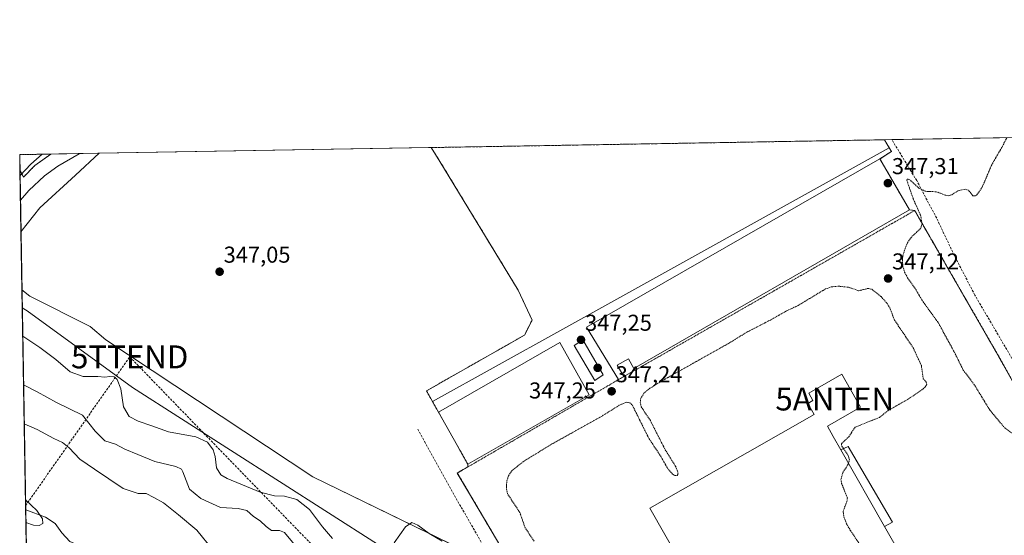
# Model space of a CAD drawing. Units: metres. Extents: x 618388 to 621860, y 4687795 to 4690167.
# Drawn here: x 618388 to 618818, y 4689942 to 4690167 of the extents above; entities that cross this region are included whole.
import ezdxf
from ezdxf.enums import TextEntityAlignment as Align

# ---------------------------------------------------------------- set-up
doc = ezdxf.new("R2010")
doc.units = ezdxf.units.M
doc.header["$MEASUREMENT"] = 0
doc.linetypes.add('TRAZOS', pattern=[0.75, 0.5, -0.25])
doc.linetypes.add('TRAZOSX2', pattern=[1.5, 1, -0.5])
doc.layers.get('0').update_dxf_attribs({"lineweight": 5})
for name, color, linetype, lineweight in [('Alambrada', 19, 'TRAZOS', 0), ('Antena puntual', 7, 'Continuous', 0), ('Arbolado forestal', 92, 'TRAZOS', 0), ('Arbolado forestal CxS', 92, 'Continuous', 0), ('Carátula', 7, 'Continuous', 5), ('Comarca CxS', 133, 'Continuous', 0), ('Comunidad Autónoma CxS', 142, 'Continuous', 0), ('Conducción de hidrocarburos lineal', 6, 'TRAZOSX2', 0), ('Corriente natural lineal', 142, 'Continuous', 13), ('Cultivos herbáceos CxS', 92, 'Continuous', 0), ('Curva de nivel auxiliar', 36, 'TRAZOS', 0), ('Curva de nivel normal', 36, 'Continuous', 0), ('Edificación', 1, 'Continuous', 13), ('Edificación Cxs', 1, 'Continuous', 13), ('Edificación ligera', 1, 'Continuous', 0), ('Edificación ligera Cxs', 1, 'Continuous', 0), ('Explanada', 19, 'Continuous', 0), ('Explanada Cxs', 19, 'Continuous', 0), ('Matorral', 135, 'Continuous', 0), ('Matorral CxS', 135, 'Continuous', 0), ('Municipio', 9, 'Continuous', 13), ('Municipio CxS', 142, 'Continuous', 0), ('Núcleo urbano', 19, 'Continuous', 0), ('Núcleo urbano CxS', 19, 'Continuous', 0), ('Provincia CxS', 1, 'Continuous', 0), ('Punto de cota en terreno', 7, 'Continuous', 0), ('Recinto industrial', 135, 'TRAZOSX2', 0), ('Recinto industrial CxS', 135, 'Continuous', 0), ('Rótulo de punto de cota en terreno', 19, 'Continuous', 0), ('Senda', 19, 'TRAZOSX2', 0), ('Torre de tendido puntual', 7, 'Continuous', 0)]:
    doc.layers.add(name, color=color, linetype=linetype, lineweight=lineweight)
doc.styles.add('Arial', font='txt', dxfattribs={"height": 0.2})

# ---------------------------------------------------------------- blocks, each defined once
blk = doc.blocks.new('*U150')
at = {"layer": 'Matorral CxS', "color": 135, "linetype": 'Continuous', "lineweight": 0}
blk.add_polyline3d([(618412.23, 4690099.37, 346.24), (618396.76, 4690085.09, 346.48), (618388.51, 4690074.69, 346.51), (618388.05, 4690101.57, 338.48), (618389.52, 4690098.82, 340.15), (618389.66, 4690098.56, 340.31), (618394.54, 4690103.57, 340.53), (618401.57, 4690108.57, 341.44), (618422.59, 4690108.93, 345.77), (618412.23, 4690099.37, 346.24)], close=True, dxfattribs=at)
blk.add_polyline3d([(618391.48, 4689898.82, 337.63), (618388.94, 4690049.37, 346.5), (618392.39, 4690046.59, 346.52), (618418.75, 4690033.29, 346.95), (618425.57, 4690027.55, 346.78), (618515.91, 4689967.7, 346.91), (618597.19, 4689928.21, 346.78)], dxfattribs=at)
blk = doc.blocks.new('*U152')
at = {"layer": 'Cultivos herbáceos CxS', "color": 92, "linetype": 'Continuous', "lineweight": 0}
blk.add_polyline3d([(618840.94, 4689974.24, 347.67), (618815.42, 4690019.86, 347.43), (618789.34, 4690065.12, 347.69), (618786.15, 4690070.66, 347.64), (618778.49, 4690083.95, 347.27), (618776.21, 4690084.26, 347.11), (618763.35, 4690106.44, 347.14), (618768.34, 4690109.75, 347.3), (618767.42, 4690111.27, 347.32), (618765.26, 4690114.81, 347.36), (618848.96, 4690116.25, 347.39)], dxfattribs=at)
blk = doc.blocks.new('*U159')
at = {"layer": 'Curva de nivel normal', "color": 36, "linetype": 'Continuous', "lineweight": 0}
for points in [[(618472.12, 4689936.01, 335), (618465.18, 4689944.43, 335), (618457.26, 4689951.15, 335), (618450.74, 4689956.46, 335), (618446.45, 4689958.77, 335), (618443.06, 4689960.42, 335), (618439.64, 4689960.42, 335), (618433.1, 4689962.68, 335), (618420.65, 4689971.16, 335), (618414.23, 4689975.48, 335), (618409.58, 4689980.44, 335), (618406.56, 4689982.8, 335), (618402.9, 4689984.49, 335), (618395.55, 4689988.39, 335), (618389.93, 4689990.9, 335)], [(618390.49, 4689957.7, 335), (618395.46, 4689953.06, 335), (618397.88, 4689949.41, 335), (618398.03, 4689947.43, 335), (618396.47, 4689946.48, 335), (618393.94, 4689946.61, 335), (618390.66, 4689947.78, 335)]]:
    blk.add_polyline3d(points, dxfattribs=at)
blk = doc.blocks.new('*U162')
at = {"layer": 'Curva de nivel normal', "color": 36, "linetype": 'Continuous', "lineweight": 0}
for points in [[(618388.28, 4690088.44, 345), (618391.9, 4690092.65, 345), (618398.74, 4690099.14, 345), (618404.61, 4690103.31, 345), (618413.87, 4690108.63, 345), (618414.13, 4690108.79, 345)], [(618455.91, 4690109.51, 345), (618456.14, 4690109.47, 345), (618456.54, 4690109.52, 345)], [(618572.23, 4689939.65, 345), (618566.61, 4689942.99, 345), (618561.62, 4689946.69, 345), (618559, 4689947.81, 345), (618556.29, 4689945.87, 345), (618551.32, 4689939, 345)], [(618524.4, 4689940.82, 345), (618520.06, 4689945.87, 345), (618514.44, 4689953.55, 345), (618508.92, 4689957.9, 345), (618503.49, 4689959.26, 345), (618499.18, 4689959.44, 345), (618492.86, 4689961.12, 345), (618478.47, 4689966.96, 345), (618475.72, 4689968.66, 345), (618473.88, 4689971.66, 345), (618473.31, 4689976.6, 345), (618472.35, 4689979.6, 345), (618469.9, 4689982.94, 345), (618464.85, 4689985.27, 345), (618452.83, 4689987.35, 345), (618445.59, 4689989.97, 345), (618439.58, 4689992.06, 345), (618435.69, 4689994.09, 345), (618433.29, 4689998.34, 345), (618432.07, 4690006.17, 345), (618430.52, 4690010.24, 345), (618429.13, 4690011.39, 345), (618427.32, 4690011.55, 345), (618425.08, 4690011.28, 345), (618422.01, 4690011.46, 345), (618415.57, 4690011.55, 345), (618410.03, 4690013.51, 345), (618403.66, 4690019, 345), (618396.79, 4690024.22, 345), (618389.28, 4690029.13, 345)]]:
    blk.add_polyline3d(points, dxfattribs=at)
blk = doc.blocks.new('*U164')
at = {"layer": 'Curva de nivel normal', "color": 36, "linetype": 'Continuous', "lineweight": 0}
for points in [[(618388.1, 4690099.17, 340), (618392.85, 4690104.19, 340), (618397.8, 4690108.51, 340)], [(618511.16, 4689934.12, 340), (618503.46, 4689943.44, 340), (618501.32, 4689944.32, 340), (618497.86, 4689944.28, 340), (618495.48, 4689946.05, 340), (618492.94, 4689948.59, 340), (618489.96, 4689950.49, 340), (618487.07, 4689953.01, 340), (618483.26, 4689953.86, 340), (618475.56, 4689954.33, 340), (618466.99, 4689958.23, 340), (618462.1, 4689962.36, 340), (618459.18, 4689969.87, 340), (618458.58, 4689971.11, 340), (618456.03, 4689972.29, 340), (618446.86, 4689974.45, 340), (618439.56, 4689977.49, 340), (618433.83, 4689979.76, 340), (618429.75, 4689981.93, 340), (618425.13, 4689983.42, 340), (618420.82, 4689987.66, 340), (618415.3, 4689994.64, 340), (618404.04, 4690000.24, 340), (618395.62, 4690004.85, 340), (618389.64, 4690007.83, 340)]]:
    blk.add_polyline3d(points, dxfattribs=at)
blk = doc.blocks.new('*U165')
at = {"layer": 'Curva de nivel auxiliar', "color": 36, "linetype": 'TRAZOS', "lineweight": 0}
for points in [[(618818.68, 4690115.73, 347.5), (618816.86, 4690112.08, 347.5), (618812.1, 4690103.93, 347.5), (618808.01, 4690094.26, 347.5), (618805.63, 4690090.82, 347.5), (618804.85, 4690090.33, 347.5), (618803.92, 4690090.42, 347.5), (618801.97, 4690092.78, 347.5), (618800.56, 4690093.24, 347.5), (618797.63, 4690092.65, 347.5), (618794.63, 4690090.82, 347.5), (618793.39, 4690090.4, 347.5), (618791.82, 4690090.66, 347.5), (618787.91, 4690092.13, 347.5), (618783.09, 4690092.34, 347.5), (618780.3, 4690093.76, 347.5), (618776.31, 4690097.4, 347.5), (618775.27, 4690097.64, 347.5), (618775.05, 4690097.18, 347.5), (618777.98, 4690088.71, 347.5), (618781.04, 4690081.96, 347.5), (618781.7, 4690078.22, 347.5), (618781.09, 4690076.11, 347.5), (618776.9, 4690072.22, 347.5), (618775.36, 4690069.91, 347.5), (618774.29, 4690067.41, 347.5), (618773.33, 4690064.14, 347.5), (618773.11, 4690062.17, 347.5), (618773.37, 4690059.56, 347.5), (618774.11, 4690057.02, 347.5), (618775.36, 4690054.61, 347.5), (618779, 4690049.45, 347.5), (618782.13, 4690044.09, 347.5), (618788.46, 4690035.54, 347.5), (618795.49, 4690022.77, 347.5), (618799.69, 4690014.33, 347.5), (618804.33, 4690008.24, 347.5), (618811.34, 4689996.78, 347.5), (618817.94, 4689988.94, 347.5), (618826.12, 4689982.96, 347.5), (618829.97, 4689979.13, 347.5), (618830.75, 4689976.75, 347.5), (618830.56, 4689973.32, 347.5), (618831.25, 4689965.85, 347.5), (618832.35, 4689962.2, 347.5), (618835.22, 4689958.29, 347.5), (618838.63, 4689952.6, 347.5), (618840.85, 4689950.78, 347.5), (618842.95, 4689948.02, 347.5), (618845.39, 4689946.24, 347.5), (618845.65, 4689945.64, 347.5), (618845.19, 4689943.48, 347.5), (618847.14, 4689939.26, 347.5), (618848.54, 4689937.25, 347.5), (618852.41, 4689932.94, 347.5), (618854.33, 4689929.8, 347.5), (618854.52, 4689928.11, 347.5), (618853.89, 4689926.8, 347.5), (618852.21, 4689925.1, 347.5), (618850.3, 4689923.83, 347.5), (618816.92, 4689904.05, 347.5), (618815.11, 4689902.34, 347.5), (618813.76, 4689900.38, 347.5), (618813.12, 4689898.49, 347.5), (618812.93, 4689896.51, 347.5), (618813.39, 4689894.16, 347.5), (618814.79, 4689891.07, 347.5), (618835.97, 4689853.31, 347.5), (618841.57, 4689839.85, 347.5), (618849.8, 4689826.76, 347.5), (618852.12, 4689820.69, 347.5), (618852.22, 4689819.01, 347.5), (618851.75, 4689817.45, 347.5), (618850.58, 4689816.04, 347.5), (618848.04, 4689813.99, 347.5), (618837.71, 4689807.98, 347.5), (618834.96, 4689806, 347.5), (618834.18, 4689805.03, 347.5), (618833.52, 4689803.4, 347.5), (618833.32, 4689799.67, 347.5), (618832.42, 4689798.64, 347.5), (618831.6, 4689798.22, 347.5), (618830.56, 4689798.14, 347.5), (618829.07, 4689798.68, 347.5), (618825.03, 4689803.24, 347.5), (618823.69, 4689803.95, 347.5), (618822.71, 4689804.02, 347.5), (618820.61, 4689803.38, 347.5), (618812.56, 4689798.45, 347.5), (618802.95, 4689793.29, 347.5), (618799.89, 4689791.97, 347.5), (618796.88, 4689791.87, 347.5), (618792.98, 4689793.61, 347.5), (618791.27, 4689793.91, 347.5), (618788.88, 4689793.37, 347.5), (618785.52, 4689791.96, 347.5), (618784.51, 4689790.99, 347.5), (618784.4, 4689789.63, 347.5), (618785.08, 4689788.53, 347.5), (618786.52, 4689787.68, 347.5), (618786.68, 4689786.73, 347.5), (618785.99, 4689785.5, 347.5)], [(618853.8, 4690116.33, 347.5), (618854.77, 4690113.6, 347.5), (618856.54, 4690110.86, 347.5), (618858.09, 4690107.6, 347.5), (618860.73, 4690104.43, 347.5), (618860.65, 4690104.16, 347.5), (618860.08, 4690104.06, 347.5), (618858.36, 4690104.44, 347.5), (618855.75, 4690106.58, 347.5), (618849.84, 4690114.86, 347.5), (618848.56, 4690116.24, 347.5)]]:
    blk.add_polyline3d(points, dxfattribs=at)
blk = doc.blocks.new('5PATER')
at = {"layer": 'Carátula', "linetype": 'Continuous', "lineweight": 5}
h = blk.add_hatch(color=250, dxfattribs=at)
edge = h.paths.add_edge_path()
edge.add_ellipse((0, 0.01), major_axis=(-1.33, -1.34), ratio=0.999422, start_angle=0, end_angle=360)
blk = doc.blocks.new('5TTEND')
blk.add_text('5TTEND', height=10).set_placement((0, 0), align=Align.MIDDLE_CENTER)
blk = doc.blocks.new('5ANTEN')
blk.add_text('5ANTEN', height=10).set_placement((0, 0), align=Align.MIDDLE_CENTER)

msp = doc.modelspace()

# ---------------------------------------------------------------- linework, layer by layer
at = {"layer": 'Alambrada', "color": 19, "linetype": 'TRAZOS', "lineweight": 0}
for points in [[(618864.41, 4689926.91, 348.79), (618862.89, 4689929.4, 348.42), (618838.3, 4689972.78, 347.62), (618840.94, 4689974.24, 347.77), (618815.42, 4690019.86, 347.84), (618778.49, 4690083.95, 347.11), (618777.6, 4690083.42, 347.07), (618656.42, 4690014.23, 349.71)], [(618651.51, 4690011.46, 349.42), (618649.29, 4690010.17, 349.25), (618583.45, 4689972.04, 347.13), (618578.91, 4689969.42, 347.24), (618609.35, 4689917.76, 347.27), (618639.51, 4689864.28, 347.24), (618641.46, 4689865.3, 347.33), (618673.05, 4689809, 347.32), (618700.35, 4689762.57, 347.3), (618723.07, 4689722.98, 347.64), (618727.71, 4689714.91, 347.76), (618739.24, 4689711.32, 347.78), (618861.39, 4689781.73, 348.39), (618915.71, 4689812.64, 348.21), (618920.08, 4689829.89, 348.38), (618911.35, 4689845.69, 348.21), (618907.86, 4689851.73, 348.86)]]:
    msp.add_polyline3d(points, dxfattribs=at)
at = {"layer": 'Arbolado forestal', "color": 92, "linetype": 'TRAZOS', "lineweight": 0}
for points in [[(618388.05, 4690101.58, 338.48), (618387.94, 4690108.34, 336.76), (618401.57, 4690108.57, 341.44)], [(618388.05, 4690101.58, 338.48), (618389.52, 4690098.82, 340.15), (618389.66, 4690098.56, 340.31), (618394.54, 4690103.57, 340.53), (618401.57, 4690108.57, 341.44)]]:
    msp.add_polyline3d(points, dxfattribs=at)
at = {"layer": 'Arbolado forestal CxS', "color": 92, "linetype": 'Continuous', "lineweight": 0}
msp.add_polyline3d([(618388.05, 4690101.57, 338.48), (618387.94, 4690108.34, 336.76), (618401.57, 4690108.57, 341.44), (618394.54, 4690103.57, 340.53), (618389.66, 4690098.56, 340.31), (618389.52, 4690098.82, 340.15), (618388.05, 4690101.57, 338.48)], close=True, dxfattribs=at)
at = {"layer": 'Comarca CxS', "color": 133, "linetype": 'Continuous', "lineweight": 0}
msp.add_polyline3d([(618437.9, 4687795.35, 354.13), (618427.06, 4687795.16, 353.85), (618387.94, 4690108.34, 336.76), (621819.54, 4690167.21, 361.94), (621859.79, 4687854.03, 397.04), (618437.9, 4687795.35, 354.13)], close=True, dxfattribs=at)
msp.add_polyline3d([(618437.9, 4687795.35, 354.13), (618427.06, 4687795.16, 353.85), (618387.94, 4690108.34, 336.76), (621819.54, 4690167.21, 361.94), (621859.79, 4687854.03, 397.04), (618437.9, 4687795.35, 354.13)], close=True, dxfattribs=at)
at = {"layer": 'Comunidad Autónoma CxS', "color": 142, "linetype": 'Continuous', "lineweight": 0}
msp.add_polyline3d([(618437.9, 4687795.35, 354.13), (618427.06, 4687795.16, 353.85), (618399.72, 4689411.85, 339.31), (618393.32, 4689790.35, 354.41), (618392.06, 4689864.7, 351.49), (618387.94, 4690108.34, 336.76), (621819.54, 4690167.21, 361.94), (621859.79, 4687854.03, 397.04), (618831.41, 4687802.1, 349.82), (618437.9, 4687795.35, 354.13)], close=True, dxfattribs=at)
msp.add_polyline3d([(618437.9, 4687795.35, 354.13), (618427.06, 4687795.16, 353.85), (618399.72, 4689411.85, 339.31), (618393.32, 4689790.35, 354.41), (618392.06, 4689864.7, 351.49), (618387.94, 4690108.34, 336.76), (621819.54, 4690167.21, 361.94), (621859.79, 4687854.03, 397.04), (618831.41, 4687802.1, 349.82), (618437.9, 4687795.35, 354.13)], close=True, dxfattribs=at)
at = {"layer": 'Conducción de hidrocarburos lineal', "color": 6, "linetype": 'TRAZOSX2', "lineweight": 0}
msp.add_polyline3d([(618390.53, 4689955.18, 329.94), (618435.95, 4690020.09, 346.47), (618520.06, 4689933.37, 342.2), (618594.74, 4689855.82, 339.93), (618638.81, 4689862.66, 347.13), (618664.6, 4689823.29, 347.15), (618698.31, 4689764.19, 347.17), (618727.57, 4689713.48, 347.71), (618742.14, 4689705.69, 347.75), (618917.23, 4689816.66, 348.16), (618922.18, 4689832.29, 348.27), (618918.48, 4689838.56, 348.27), (618844.28, 4689972.4, 347.73), (618885.58, 4689973.84, 347.75), (619142.42, 4689950.24, 348.26)], dxfattribs=at)
at = {"layer": 'Corriente natural lineal', "color": 142, "linetype": 'Continuous', "lineweight": 13}
msp.add_polyline3d([(618489.09, 4689890.58, 330.81), (618487.19, 4689894.68, 330.82), (618484.1, 4689898.67, 331.1), (618480.18, 4689902.12, 331.01), (618475.83, 4689904.95, 330.77), (618471.2, 4689907.17, 330.76), (618461.43, 4689910.7, 331.08), (618452.72, 4689916.22, 330.69), (618441.36, 4689925.1, 330.85), (618437, 4689927.86, 330.71), (618423.63, 4689935.29, 330.56), (618418.63, 4689936.92, 330.44), (618413.62, 4689937.97, 330.13), (618409.85, 4689939.53, 330.47), (618406.35, 4689943.32, 330.33), (618403.36, 4689947.35, 330.25), (618399.21, 4689950.19, 330.14), (618390.56, 4689953.31, 329.84)], dxfattribs=at)
at = {"layer": 'Cultivos herbáceos CxS', "color": 92, "linetype": 'Continuous', "lineweight": 0}
for points in [[(618765.26, 4690114.81, 347.36), (618768.52, 4690114.87, 347.3), (618848.96, 4690116.25, 347.39)], [(618765.26, 4690114.81, 347.36), (618767.42, 4690111.27, 347.32)], [(618597.19, 4689928.21, 346.78), (618515.91, 4689967.7, 346.91), (618425.57, 4690027.55, 346.78), (618418.75, 4690033.29, 346.95), (618392.39, 4690046.59, 346.52), (618388.94, 4690049.37, 346.5), (618388.51, 4690074.69, 346.51), (618396.76, 4690085.09, 346.48), (618412.23, 4690099.37, 346.24), (618422.59, 4690108.93, 345.77), (618567.49, 4690111.42, 346.96), (618571.34, 4690105.35, 347.02), (618605.42, 4690049.26, 347.43), (618611.55, 4690036.14, 347.31), (618608.17, 4690029.57, 347.36), (618565.41, 4690005.23, 347.09), (618568.07, 4690000.59, 347.04), (618568.07, 4690000.59, 347.04), (618570.69, 4689996.01, 346.9), (618583.46, 4689973.28, 346.8), (618583.45, 4689972.04, 346.88), (618581.52, 4689970.93, 347.13), (618578.91, 4689969.42, 347.12), (618584.72, 4689959.57, 347.19), (618605.04, 4689925.08, 347.04)], [(618422.59, 4690108.93, 345.77), (618567.49, 4690111.42, 346.96)], [(618568.07, 4690000.59, 347.04), (618565.41, 4690005.23, 347.09), (618608.17, 4690029.57, 347.36), (618611.55, 4690036.14, 347.31), (618605.42, 4690049.26, 347.43), (618571.34, 4690105.35, 347.02), (618567.49, 4690111.42, 346.96)], [(618767.42, 4690111.27, 347.32), (618768.34, 4690109.75, 347.3), (618763.35, 4690106.44, 347.14), (618776.21, 4690084.26, 347.11), (618778.49, 4690083.95, 347.27), (618786.15, 4690070.66, 347.64), (618789.34, 4690065.12, 347.69), (618815.42, 4690019.86, 347.43), (618840.94, 4689974.24, 347.67)], [(618422.59, 4690108.93, 345.77), (618412.23, 4690099.38, 346.24), (618396.76, 4690085.09, 346.48), (618388.51, 4690074.69, 346.51)], [(618388.94, 4690049.37, 346.5), (618388.51, 4690074.69, 346.51)], [(618388.94, 4690049.37, 346.5), (618392.39, 4690046.59, 346.52), (618418.75, 4690033.29, 346.95), (618425.57, 4690027.55, 346.78), (618515.91, 4689967.7, 346.91), (618595.01, 4689929.27, 346.71), (618597.19, 4689928.21, 346.78), (618605.04, 4689925.08, 347.04)], [(618605.04, 4689925.08, 347.04), (618584.72, 4689959.57, 347.19), (618578.91, 4689969.42, 347.12), (618581.52, 4689970.93, 347.13), (618583.45, 4689972.04, 346.88), (618583.46, 4689973.28, 346.8), (618570.69, 4689996.01, 346.9), (618568.07, 4690000.59, 347.04)]]:
    msp.add_polyline3d(points, dxfattribs=at)
at = {"layer": 'Curva de nivel auxiliar', "color": 36, "linetype": 'TRAZOS', "lineweight": 0}
for points in [[(618612.42, 4689939.68, 347.5), (618608.51, 4689945.49, 347.5), (618606.21, 4689952.17, 347.5), (618600.75, 4689960.42, 347.5), (618600.3, 4689962.82, 347.5), (618600.51, 4689965.96, 347.5), (618601.3, 4689968.24, 347.5), (618602.61, 4689970.29, 347.5), (618607.6, 4689974.35, 347.5), (618620.02, 4689981.98, 347.5), (618642.19, 4689994.34, 347.5), (618649.9, 4689999.19, 347.5), (618652.78, 4690000.28, 347.5), (618654.16, 4690000.07, 347.5), (618655.29, 4689999.02, 347.5), (618662.61, 4689984.27, 347.5), (618666.81, 4689978.14, 347.5), (618670.96, 4689971, 347.5), (618673.06, 4689968.71, 347.5), (618673.95, 4689968.26, 347.5), (618674.89, 4689968.36, 347.5), (618675.21, 4689968.89, 347.5), (618675.14, 4689969.83, 347.5), (618674.28, 4689972.11, 347.5), (618669.49, 4689979.81, 347.5), (618663.14, 4689992.28, 347.5), (618659.09, 4689998.4, 347.5), (618658.76, 4690000.13, 347.5), (618658.93, 4690001.88, 347.5), (618660.36, 4690004.26, 347.5), (618662.98, 4690006.37, 347.5), (618667.65, 4690009.31, 347.5), (618697.9, 4690026.32, 347.5), (618705.26, 4690030.88, 347.5), (618716.15, 4690036.47, 347.5), (618722.09, 4690039.91, 347.5), (618727.65, 4690042.52, 347.5), (618739.59, 4690049.74, 347.5), (618742.1, 4690050.59, 347.5), (618745.3, 4690050.94, 347.5), (618749.67, 4690050.44, 347.5), (618754.15, 4690048.96, 347.5), (618758.16, 4690049.97, 347.5), (618759.83, 4690049.57, 347.5), (618763.82, 4690046.42, 347.5), (618766.33, 4690043.59, 347.5), (618767.64, 4690041.44, 347.5), (618769.68, 4690036.17, 347.5), (618777.86, 4690023.99, 347.5), (618781.43, 4690016.28, 347.5), (618782.23, 4690010.53, 347.5), (618783.54, 4690009.09, 347.5), (618783.74, 4690008.06, 347.5), (618783.04, 4690006.89, 347.5), (618781.81, 4690005.81, 347.5), (618775.61, 4690001.61, 347.5), (618766.96, 4689996.72, 347.5), (618763.14, 4689993.68, 347.5), (618752.51, 4689989.43, 347.5), (618749.75, 4689985.27, 347.5), (618746.58, 4689982.23, 347.5), (618746.64, 4689981.11, 347.5), (618747.43, 4689980.04, 347.5)], [(618747.43, 4689980.04, 347.5), (618749.38, 4689977.42, 347.5), (618750.03, 4689975.33, 347.5), (618749.5, 4689973.28, 347.5), (618747.11, 4689969.55, 347.5), (618746.33, 4689966.65, 347.5), (618746.62, 4689964.8, 347.5), (618749.11, 4689958.65, 347.5), (618748.92, 4689957.02, 347.5), (618747.28, 4689952.73, 347.5), (618747.55, 4689950.31, 347.5), (618748.77, 4689947.26, 347.5), (618750.47, 4689944.29, 347.5), (618755.55, 4689936.82, 347.5), (618757.84, 4689934.52, 347.5), (618759.56, 4689933.93, 347.5), (618761.48, 4689933.79, 347.5), (618769.59, 4689934.71, 347.5), (618771.39, 4689934.44, 347.5), (618772.4, 4689933.81, 347.5)]]:
    msp.add_polyline3d(points, dxfattribs=at)
at = {"layer": 'Edificación', "color": 1, "linetype": 'Continuous', "lineweight": 13}
for points in [[(618655.96, 4690015.03, 350.16), (618653.59, 4690019.23, 348.33), (618648.69, 4690016.46, 348.01), (618651.51, 4690011.46, 349.42)], [(618656.42, 4690014.23, 349.71), (618651.51, 4690011.46, 349.42)], [(618655.96, 4690015.03, 350.16), (618656.42, 4690014.23, 349.71)], [(618701.12, 4689865.88, 352.93), (618681.96, 4689899.46, 356.91), (618670.87, 4689893.14, 350.71), (618666.28, 4689901.16, 349.14), (618698.87, 4689919.74, 355.81), (618694.32, 4689927.72, 355.9), (618681.93, 4689920.64, 352.87), (618662.89, 4689954.01, 352.13), (618734.66, 4689994.94, 357.16), (618731.9, 4689999.77, 351.6), (618734.07, 4690001.01, 355.05), (618732.23, 4690004.22, 356.64), (618746.71, 4690012.48, 355.4), (618754.9, 4689998.13, 353.61), (618740.42, 4689989.87, 357.06), (618742.98, 4689985.37, 356.62), (618746.33, 4689979.49, 356.79)], [(618765.39, 4689946.1, 356.66), (618746.33, 4689979.49, 356.79)], [(618765.39, 4689946.1, 356.66), (618788.69, 4689905.28, 353.97), (618758.21, 4689887.88, 356.69), (618776.76, 4689855.36, 356.98), (618807.21, 4689872.73, 355.54), (618821.78, 4689847.22, 356.94), (618760.23, 4689812.14, 356.92), (618750.76, 4689828.75, 357.01), (618729.28, 4689816.49, 354.76), (618708.32, 4689853.28, 349.76), (618729.75, 4689865.48, 356.09), (618727.19, 4689869.98, 357.99), (618717.67, 4689864.55, 353.61), (618716.66, 4689866.32, 354.46)]]:
    msp.add_polyline3d(points, dxfattribs=at)
at = {"layer": 'Edificación Cxs', "color": 1, "linetype": 'Continuous', "lineweight": 13}
msp.add_polyline3d([(618655.96, 4690015.03, 350.16), (618656.42, 4690014.23, 349.71), (618651.51, 4690011.46, 349.42), (618648.69, 4690016.46, 348.01), (618653.59, 4690019.23, 348.33), (618655.96, 4690015.03, 350.16)], close=True, dxfattribs=at)
msp.add_polyline3d([(618681.93, 4689920.64, 352.87), (618662.89, 4689954.01, 352.13), (618734.66, 4689994.94, 357.16), (618731.9, 4689999.77, 351.6), (618734.07, 4690001.01, 355.05), (618732.23, 4690004.22, 356.63), (618746.71, 4690012.48, 355.4), (618754.9, 4689998.13, 353.61), (618740.42, 4689989.87, 357.06), (618742.98, 4689985.37, 356.62), (618746.33, 4689979.49, 356.79), (618746.33, 4689979.49, 356.79), (618765.39, 4689946.1, 356.66), (618788.69, 4689905.28, 353.97)], dxfattribs=at)
at = {"layer": 'Edificación ligera', "color": 1, "linetype": 'Continuous', "lineweight": 0}
for points in [[(618642.55, 4690012.21, 347.25), (618638.95, 4690009.75, 347.26), (618629.83, 4690025.12, 347.27), (618633.64, 4690027.59, 347.26), (618642.55, 4690012.21, 347.25)], [(618746.33, 4689979.49, 356.79), (618749.45, 4689981.05, 353.41), (618768.8, 4689947.94, 351.34), (618765.39, 4689946.1, 356.66)], [(618765.39, 4689946.1, 356.66), (618746.33, 4689979.49, 356.79)]]:
    msp.add_polyline3d(points, dxfattribs=at)
at = {"layer": 'Edificación ligera Cxs', "color": 1, "linetype": 'Continuous', "lineweight": 0}
for points in [[(618642.55, 4690012.21, 347.25), (618638.95, 4690009.75, 347.26), (618629.83, 4690025.12, 347.27), (618633.64, 4690027.59, 347.26), (618642.55, 4690012.21, 347.25)], [(618765.39, 4689946.1, 356.66), (618746.33, 4689979.49, 356.79), (618749.45, 4689981.05, 353.41), (618768.8, 4689947.94, 351.34), (618765.39, 4689946.1, 356.66)]]:
    msp.add_polyline3d(points, close=True, dxfattribs=at)
at = {"layer": 'Explanada', "color": 19, "linetype": 'Continuous', "lineweight": 0}
for points in [[(618649.29, 4690010.17, 349.25), (618635.26, 4690033.03, 347.23), (618763.35, 4690106.44, 347.23), (618776.21, 4690084.26, 347.22), (618655.96, 4690015.03, 350.16)], [(618636.48, 4690003.57, 347.26), (618583.46, 4689973.28, 347.52), (618570.69, 4689996.01, 347.22), (618623.62, 4690026.34, 347.1), (618636.48, 4690003.57, 347.26)], [(618655.96, 4690015.03, 350.16), (618653.59, 4690019.23, 348.33), (618648.69, 4690016.46, 348.01), (618651.51, 4690011.46, 349.42)], [(618651.51, 4690011.46, 349.42), (618649.29, 4690010.17, 349.25)]]:
    msp.add_polyline3d(points, dxfattribs=at)
at = {"layer": 'Explanada Cxs', "color": 19, "linetype": 'Continuous', "lineweight": 0}
for points in [[(618655.96, 4690015.03, 350.16), (618653.59, 4690019.23, 348.33), (618648.69, 4690016.46, 348.01), (618651.51, 4690011.46, 349.42), (618649.29, 4690010.17, 349.25), (618635.26, 4690033.03, 347.23), (618763.35, 4690106.44, 347.23), (618776.21, 4690084.26, 347.22), (618655.96, 4690015.03, 350.16)], [(618636.48, 4690003.57, 347.26), (618583.46, 4689973.28, 347.52), (618570.69, 4689996.01, 347.22), (618623.62, 4690026.34, 347.1), (618636.48, 4690003.57, 347.26)]]:
    msp.add_polyline3d(points, close=True, dxfattribs=at)
at = {"layer": 'Matorral', "color": 135, "linetype": 'Continuous', "lineweight": 0}
for points in [[(618388.05, 4690101.58, 338.48), (618389.52, 4690098.82, 340.15), (618389.66, 4690098.56, 340.31), (618394.54, 4690103.57, 340.53), (618401.57, 4690108.57, 341.44)], [(618422.59, 4690108.93, 345.77), (618412.23, 4690099.38, 346.24), (618396.76, 4690085.09, 346.48), (618388.51, 4690074.69, 346.51)], [(618401.57, 4690108.57, 341.44), (618422.59, 4690108.93, 345.77)], [(618388.51, 4690074.69, 346.51), (618388.05, 4690101.58, 338.48)], [(618391.48, 4689898.82, 337.63), (618390.99, 4689927.8, 331.46), (618390.97, 4689929.42, 331.29), (618390.94, 4689931.04, 331.21), (618390.56, 4689953.31, 329.84), (618388.94, 4690049.37, 346.5)], [(618388.94, 4690049.37, 346.5), (618392.39, 4690046.59, 346.52), (618418.75, 4690033.29, 346.95), (618425.57, 4690027.55, 346.78), (618515.91, 4689967.7, 346.91), (618595.01, 4689929.27, 346.71), (618597.19, 4689928.21, 346.78), (618605.04, 4689925.08, 347.04)]]:
    msp.add_polyline3d(points, dxfattribs=at)
at = {"layer": 'Municipio', "color": 9, "linetype": 'Continuous', "lineweight": 13}
for points in [[(618389.07, 4690041.53, 346.29), (618391.17, 4690040.17, 346.31), (618437.14, 4690006.7, 345.79)], [(618389.07, 4690041.53, 346.29), (618391.17, 4690040.17, 346.31), (618437.14, 4690006.7, 345.79)], [(618437.14, 4690006.7, 345.79), (618586.91, 4689911.02, 346.21), (618605.58, 4689898.85, 346.57), (618634.57, 4689873.64, 347.11), (618633.45, 4689871.72, 346.97), (618628.54, 4689863.97, 346.59), (618627.42, 4689862.2, 346.21), (618625.85, 4689859.72, 345.49), (618600.23, 4689819.31, 344.56), (618602.06, 4689817.15, 345.21), (618602.67, 4689816.43, 345.33), (618623.03, 4689792.35, 345.41), (618628.58, 4689784.82, 345.58), (618637.77, 4689750.05, 346.3), (618634.97, 4689742.45, 346.04), (618625.5, 4689716.74, 343.16), (618610.02, 4689675.89, 344.89)], [(618437.14, 4690006.7, 345.79), (618586.91, 4689911.02, 346.21), (618605.58, 4689898.85, 346.57), (618634.57, 4689873.64, 347.11), (618633.45, 4689871.72, 346.97), (618628.54, 4689863.97, 346.59), (618627.42, 4689862.2, 346.21), (618625.85, 4689859.72, 345.49), (618600.23, 4689819.31, 344.56), (618602.06, 4689817.15, 345.21), (618602.67, 4689816.43, 345.33), (618623.03, 4689792.35, 345.41), (618628.58, 4689784.82, 345.58), (618637.77, 4689750.05, 346.3), (618634.97, 4689742.45, 346.04), (618625.5, 4689716.74, 343.16), (618610.02, 4689675.89, 344.89)]]:
    msp.add_polyline3d(points, dxfattribs=at)
at = {"layer": 'Municipio CxS', "color": 142, "linetype": 'Continuous', "lineweight": 0}
for points in [[(618610.02, 4689675.89, 344.89), (618625.5, 4689716.74, 343.16), (618634.97, 4689742.45, 346.04), (618637.77, 4689750.05, 346.3), (618628.58, 4689784.82, 345.58), (618623.03, 4689792.35, 345.41), (618602.67, 4689816.43, 345.33), (618602.06, 4689817.15, 345.21), (618600.23, 4689819.31, 344.56), (618625.85, 4689859.72, 345.49), (618627.42, 4689862.2, 346.21), (618628.54, 4689863.97, 346.59), (618633.45, 4689871.72, 346.97), (618634.57, 4689873.64, 347.11), (618605.58, 4689898.85, 346.57), (618586.91, 4689911.02, 346.21), (618437.14, 4690006.7, 345.79), (618391.17, 4690040.17, 346.31), (618389.07, 4690041.53, 346.29), (618387.94, 4690108.34, 336.76), (621819.54, 4690167.21, 361.94)], [(618610.02, 4689675.89, 344.89), (618625.5, 4689716.74, 343.16), (618634.97, 4689742.45, 346.04), (618637.77, 4689750.05, 346.3), (618628.58, 4689784.82, 345.58), (618623.03, 4689792.35, 345.41), (618602.67, 4689816.43, 345.33), (618602.06, 4689817.15, 345.21), (618600.23, 4689819.31, 344.56), (618625.85, 4689859.72, 345.49), (618627.42, 4689862.2, 346.21), (618628.54, 4689863.97, 346.59), (618633.45, 4689871.72, 346.97), (618634.57, 4689873.64, 347.11), (618605.58, 4689898.85, 346.57), (618586.91, 4689911.02, 346.21), (618437.14, 4690006.7, 345.79), (618391.17, 4690040.17, 346.31), (618389.07, 4690041.53, 346.29), (618387.94, 4690108.34, 336.76), (621819.54, 4690167.21, 361.94)], [(618392.06, 4689864.7, 351.49), (618389.07, 4690041.53, 346.29), (618391.17, 4690040.17, 346.31), (618437.14, 4690006.7, 345.79), (618586.91, 4689911.02, 346.21)], [(618392.06, 4689864.7, 351.49), (618389.07, 4690041.53, 346.29), (618391.17, 4690040.17, 346.31), (618437.14, 4690006.7, 345.79), (618586.91, 4689911.02, 346.21)]]:
    msp.add_polyline3d(points, dxfattribs=at)
at = {"layer": 'Núcleo urbano', "color": 19, "linetype": 'Continuous', "lineweight": 0}
for points in [[(618567.49, 4690111.42, 346.96), (618765.26, 4690114.81, 347.36)], [(618765.26, 4690114.81, 347.36), (618767.42, 4690111.27, 347.32)], [(618568.07, 4690000.59, 347.04), (618565.41, 4690005.23, 347.09), (618608.17, 4690029.57, 347.36), (618611.55, 4690036.14, 347.31), (618605.42, 4690049.26, 347.43), (618571.34, 4690105.35, 347.02), (618567.49, 4690111.42, 346.96)], [(618568.07, 4690000.59, 347.04), (618623.67, 4690031.46, 347.26), (618767.42, 4690111.27, 347.32)], [(618767.42, 4690111.27, 347.32), (618768.34, 4690109.75, 347.3), (618763.35, 4690106.44, 347.14), (618776.21, 4690084.26, 347.11), (618778.49, 4690083.95, 347.27), (618786.15, 4690070.66, 347.64), (618789.34, 4690065.12, 347.69), (618815.42, 4690019.86, 347.43), (618840.94, 4689974.24, 347.67)], [(618605.04, 4689925.08, 347.04), (618584.72, 4689959.57, 347.19), (618578.91, 4689969.42, 347.12), (618581.52, 4689970.93, 347.13), (618583.45, 4689972.04, 346.88), (618583.46, 4689973.28, 346.8), (618570.69, 4689996.01, 346.9), (618568.07, 4690000.59, 347.04)]]:
    msp.add_polyline3d(points, dxfattribs=at)
at = {"layer": 'Núcleo urbano CxS', "color": 19, "linetype": 'Continuous', "lineweight": 0}
msp.add_polyline3d([(618767.42, 4690111.27, 347.32), (618623.67, 4690031.46, 347.26), (618568.07, 4690000.59, 347.04), (618565.41, 4690005.23, 347.09), (618608.17, 4690029.57, 347.36), (618611.55, 4690036.14, 347.31), (618605.42, 4690049.26, 347.43), (618571.34, 4690105.35, 347.02), (618567.49, 4690111.42, 346.96), (618765.26, 4690114.81, 347.36), (618767.42, 4690111.27, 347.32)], close=True, dxfattribs=at)
msp.add_polyline3d([(618605.04, 4689925.08, 347.04), (618584.72, 4689959.57, 347.19), (618578.91, 4689969.42, 347.12), (618581.52, 4689970.93, 347.13), (618583.45, 4689972.04, 346.88), (618583.46, 4689973.28, 346.8), (618570.69, 4689996.01, 346.9), (618568.07, 4690000.59, 347.04), (618623.67, 4690031.46, 347.26), (618767.42, 4690111.27, 347.32), (618768.34, 4690109.75, 347.3), (618763.35, 4690106.44, 347.14), (618776.21, 4690084.26, 347.11), (618778.49, 4690083.95, 347.27), (618786.15, 4690070.66, 347.64), (618789.34, 4690065.12, 347.69), (618815.42, 4690019.86, 347.43), (618840.94, 4689974.24, 347.67)], dxfattribs=at)
at = {"layer": 'Provincia CxS', "color": 1, "linetype": 'Continuous', "lineweight": 0}
msp.add_polyline3d([(618437.9, 4687795.35, 354.13), (618427.06, 4687795.16, 353.85), (618399.72, 4689411.85, 339.31), (618398.4, 4689489.99, 336.24), (618389.07, 4690041.53, 346.29), (618387.94, 4690108.34, 336.76), (621819.54, 4690167.21, 361.94), (621859.79, 4687854.03, 397.04), (618831.41, 4687802.1, 349.82), (618437.9, 4687795.35, 354.13)], close=True, dxfattribs=at)
msp.add_polyline3d([(618437.9, 4687795.35, 354.13), (618427.06, 4687795.16, 353.85), (618399.72, 4689411.85, 339.31), (618398.4, 4689489.99, 336.24), (618389.07, 4690041.53, 346.29), (618387.94, 4690108.34, 336.76), (621819.54, 4690167.21, 361.94), (621859.79, 4687854.03, 397.04), (618831.41, 4687802.1, 349.82), (618437.9, 4687795.35, 354.13)], close=True, dxfattribs=at)
at = {"layer": 'Recinto industrial', "color": 135, "linetype": 'TRAZOSX2', "lineweight": 0}
for points in [[(618567.49, 4690111.42, 346.96), (618765.26, 4690114.81, 347.36)], [(618765.26, 4690114.81, 347.36), (618767.42, 4690111.27, 347.32), (618768.34, 4690109.75, 347.3), (618763.35, 4690106.44, 347.14)], [(618570.69, 4689996.01, 346.9), (618568.07, 4690000.59, 347.04), (618565.41, 4690005.23, 347.09), (618608.17, 4690029.57, 347.36), (618611.55, 4690036.14, 347.31), (618605.42, 4690049.26, 347.43), (618571.34, 4690105.35, 347.02), (618567.49, 4690111.42, 346.96)], [(618763.35, 4690106.44, 347.14), (618776.21, 4690084.26, 347.11)], [(618776.21, 4690084.26, 347.11), (618778.49, 4690083.95, 347.27)], [(618778.49, 4690083.95, 347.27), (618786.15, 4690070.66, 347.64), (618789.34, 4690065.12, 347.69), (618815.42, 4690019.86, 347.43), (618840.94, 4689974.24, 347.67), (618838.3, 4689972.78, 347.58), (618860.32, 4689933.94, 347.78), (618862.89, 4689929.4, 348.08), (618864.41, 4689926.91, 348.27)], [(618583.46, 4689973.28, 346.8), (618570.69, 4689996.01, 346.9)], [(618583.45, 4689972.04, 346.88), (618583.46, 4689973.28, 346.8)], [(618699.36, 4689764.26, 347.17), (618685.2, 4689788.34, 347.26), (618673.05, 4689809, 347.17), (618666.04, 4689821.5, 347.2), (618662.47, 4689827.85, 347.2), (618652.62, 4689845.41, 347.19), (618641.46, 4689865.3, 347.25), (618639.51, 4689864.28, 347.17), (618614.79, 4689908.11, 347.17), (618609.35, 4689917.76, 347.04), (618605.04, 4689925.08, 347.04), (618584.72, 4689959.57, 347.19), (618578.91, 4689969.42, 347.12), (618581.52, 4689970.93, 347.13), (618583.45, 4689972.04, 346.88)]]:
    msp.add_polyline3d(points, dxfattribs=at)
at = {"layer": 'Recinto industrial CxS', "color": 135, "linetype": 'Continuous', "lineweight": 0}
msp.add_polyline3d([(618605.04, 4689925.08, 347.04), (618584.72, 4689959.57, 347.19), (618578.91, 4689969.42, 347.12), (618581.52, 4689970.93, 347.13), (618583.45, 4689972.04, 346.88), (618583.46, 4689973.28, 346.8), (618570.69, 4689996.01, 346.9), (618568.07, 4690000.59, 347.04), (618565.41, 4690005.23, 347.09), (618608.17, 4690029.57, 347.36), (618611.55, 4690036.14, 347.31), (618605.42, 4690049.26, 347.43), (618571.34, 4690105.35, 347.02), (618567.49, 4690111.42, 346.96), (618765.26, 4690114.81, 347.36), (618767.42, 4690111.27, 347.32), (618768.34, 4690109.75, 347.3), (618763.35, 4690106.44, 347.14), (618776.21, 4690084.26, 347.11), (618778.49, 4690083.95, 347.27), (618786.15, 4690070.66, 347.64), (618789.34, 4690065.12, 347.69), (618815.42, 4690019.86, 347.43), (618840.94, 4689974.24, 347.67)], dxfattribs=at)
at = {"layer": 'Senda', "color": 19, "linetype": 'TRAZOSX2', "lineweight": 0}
for points in [[(618836.11, 4689993.48, 347.58), (618804.79, 4690046.98, 347.71), (618795.77, 4690064.36, 347.73), (618788.09, 4690080.54, 347.61), (618779.39, 4690097, 347.41), (618768.53, 4690114.86, 347.3), (618768.52, 4690114.87, 347.3)], [(618561.7, 4689988.49, 347.14), (618577.64, 4689959.64, 346.99), (618593.58, 4689931.94, 346.85), (618608, 4689904.99, 346.64), (618651.76, 4689835.26, 347.04), (618680.22, 4689780.6, 347.25), (618710.43, 4689728.02, 347.38), (618719.31, 4689717.18, 347.53), (618721.84, 4689713.96, 347.59), (618724.87, 4689711.21, 347.69), (618728.32, 4689709.02, 347.75), (618732.08, 4689707.43, 347.79), (618736.07, 4689706.49, 347.77), (618740.15, 4689706.24, 347.75), (618744.21, 4689706.67, 347.76), (618748.15, 4689707.78, 347.79), (618757.28, 4689710.83, 347.81), (618793.13, 4689731.33, 347.86), (618825.41, 4689749.85, 348.15)]]:
    msp.add_polyline3d(points, dxfattribs=at)

# ---------------------------------------------------------------- block references
at = {"layer": 'Antena puntual', "linetype": 'Continuous', "lineweight": 0}
msp.add_blockref('5ANTEN', (618743.61, 4690001.71, 348.26), dxfattribs=at)
at = {"layer": 'Cultivos herbáceos CxS', "color": 92, "linetype": 'Continuous', "lineweight": 0}
msp.add_blockref('*U152', (0, 0), dxfattribs=at)
at = {"layer": 'Curva de nivel auxiliar', "color": 36, "linetype": 'TRAZOS', "lineweight": 0}
msp.add_blockref('*U165', (0, 0), dxfattribs=at)
at = {"layer": 'Curva de nivel normal', "color": 36, "linetype": 'Continuous', "lineweight": 0}
for name in ['*U164', '*U162', '*U159']:
    msp.add_blockref(name, (0, 0), dxfattribs=at)
at = {"layer": 'Matorral CxS', "color": 135, "linetype": 'Continuous', "lineweight": 0}
msp.add_blockref('*U150', (0, 0), dxfattribs=at)
at = {"layer": 'Punto de cota en terreno', "linetype": 'Continuous', "lineweight": 0}
for p in [(618766.8, 4690095.88, 347.31), (618475.19, 4690057.24, 347.05), (618766.89, 4690054.29, 347.12), (618632.89, 4690027.53, 347.25), (618640.15, 4690015.31, 347.25), (618646.24, 4690005.06, 347.24)]:
    msp.add_blockref('5PATER', p, dxfattribs=at)
at = {"layer": 'Torre de tendido puntual', "linetype": 'Continuous', "lineweight": 0}
msp.add_blockref('5TTEND', (618435.95, 4690020.09, 346.35), dxfattribs=at)

# ---------------------------------------------------------------- texts
at = {"layer": 'Rótulo de punto de cota en terreno', "color": 19, "linetype": 'Continuous', "lineweight": 0, "style": 'Arial'}
for s, p in [('347,31', (618768.56, 4690097.64)), ('347,05', (618476.95, 4690059)), ('347,12', (618768.65, 4690056.05)), ('347,25', (618634.65, 4690029.29)), ('347,24', (618648, 4690006.82)), ('347,25', (618610.24, 4689999.75))]:
    msp.add_text(s, height=7, dxfattribs=at).set_placement(p, align=Align.BOTTOM_LEFT)

doc.saveas('drawing.dxf')
